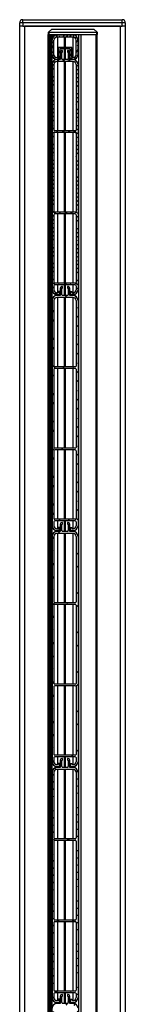
# Model space of a CAD drawing. Extents: x 10 to 782, y 10 to 398.
# Drawn here: x 266 to 269, y 217 to 242 of the extents above; entities that cross this region are included whole.
import ezdxf

# ---------------------------------------------------------------- set-up
doc = ezdxf.new("R2010")
doc.units = 0
doc.header["$LTSCALE"] = 12.7
doc.header["$MEASUREMENT"] = 0
for name, color, linetype in [('TANGENT_LINES', 7, 'CONTINUOUS'), ('VIEW_HATCHES', 7, 'CONTINUOUS'), ('VISIBLE', 7, 'CONTINUOUS')]:
    doc.layers.add(name, color=color, linetype=linetype)

msp = doc.modelspace()

# ---------------------------------------------------------------- hatches: boundary and pattern name
at = {"layer": 'VIEW_HATCHES'}
h = msp.add_hatch(dxfattribs=at)
h.set_pattern_fill('ISO02W100', color=256, scale=0.545856, angle=10, style=0, pattern_type=2)
h.set_pattern_definition([(55, (217.16044, 169.94664), (-0.05589238, 0.03913626), [0.16375678, -0.0409392])])
edge = h.paths.add_edge_path(flags=0)
edge.add_arc((267.581, 240.81), 0.12, 270, 360)
edge.add_line((267.701, 240.81), (267.701, 241.17))
edge.add_arc((267.581, 241.17), 0.12, 0, 90)
edge.add_line((267.581, 241.29), (267.181, 241.29))
edge.add_arc((267.181, 241.17), 0.12, 90, 180)
edge.add_line((267.061, 240.81), (267.061, 241.17))
edge.add_arc((267.181, 240.81), 0.12, 180, 270)
edge.add_line((267.215, 240.69), (267.181, 240.69))
edge.add_arc((267.215, 240.73), 0.04, 270, 360)
edge.add_line((267.255, 240.95), (267.255, 240.73))
edge.add_line((267.507, 240.95), (267.255, 240.95))
edge.add_line((267.507, 240.73), (267.507, 240.95))
edge.add_arc((267.547, 240.73), 0.04, 180, 270)
edge.add_line((267.581, 240.69), (267.547, 240.69))
edge = h.paths.add_edge_path(flags=0)
edge.add_line((267.581, 240.738), (267.547, 240.738))
edge.add_line((267.547, 240.738), (267.547, 240.99))
edge.add_line((267.547, 240.99), (267.215, 240.99))
edge.add_line((267.215, 240.99), (267.215, 240.738))
edge.add_line((267.215, 240.738), (267.181, 240.738))
edge.add_arc((267.181, 240.81), 0.072, 180, 270)
edge.add_line((267.109, 240.81), (267.109, 241.17))
edge.add_arc((267.181, 241.17), 0.072, 90, 180)
edge.add_line((267.581, 241.242), (267.181, 241.242))
edge.add_arc((267.581, 241.17), 0.072, 0, 90)
edge.add_line((267.653, 240.81), (267.653, 241.17))
edge.add_arc((267.581, 240.81), 0.072, 270, 360)
h = msp.add_hatch(dxfattribs=at)
h.set_pattern_fill('ISO02W100', color=256, scale=0.639974, angle=99.9998, style=0, pattern_type=2)
h.set_pattern_definition([(144.99976, (217.16044, 169.94664), (-0.0458845, -0.065529265), [0.19199208, -0.04799802])])
edge = h.paths.add_edge_path(flags=0)
edge.add_line((267.505, 234.99), (267.505, 234.95))
edge.add_arc((267.545, 234.95), 0.04, 180, 270)
edge.add_line((267.581, 234.91), (267.545, 234.91))
edge.add_arc((267.581, 235.03), 0.12, 270, 360)
edge.add_line((267.701, 240.57), (267.701, 235.03))
edge.add_arc((267.581, 240.57), 0.12, 0, 90)
edge.add_line((267.581, 240.69), (267.497, 240.69))
edge.add_line((267.497, 240.69), (267.497, 240.87))
edge.add_arc((267.457, 240.87), 0.04, 0, 90)
edge.add_line((267.457, 240.91), (267.441, 240.91))
edge.add_line((267.441, 240.91), (267.441, 240.87))
edge.add_line((267.441, 240.87), (267.461, 240.87))
edge.add_line((267.461, 240.87), (267.461, 240.71))
edge.add_arc((267.441, 240.71), 0.02, 270, 360)
edge.add_line((267.441, 240.69), (267.321, 240.69))
edge.add_arc((267.321, 240.71), 0.02, 180, 270)
edge.add_line((267.301, 240.71), (267.301, 240.87))
edge.add_line((267.301, 240.87), (267.321, 240.87))
edge.add_line((267.321, 240.87), (267.321, 240.91))
edge.add_line((267.321, 240.91), (267.305, 240.91))
edge.add_arc((267.305, 240.87), 0.04, 90, 180)
edge.add_line((267.265, 240.87), (267.265, 240.69))
edge.add_line((267.265, 240.69), (267.181, 240.69))
edge.add_arc((267.181, 240.57), 0.12, 90, 180)
edge.add_line((267.061, 240.57), (267.061, 235.03))
edge.add_arc((267.181, 235.03), 0.12, 180, 270)
edge.add_line((267.217, 234.91), (267.181, 234.91))
edge.add_arc((267.217, 234.95), 0.04, 270, 360)
edge.add_line((267.257, 234.99), (267.257, 234.95))
edge.add_line((267.257, 234.99), (267.217, 234.99))
edge.add_line((267.217, 234.99), (267.217, 234.958))
edge.add_line((267.217, 234.958), (267.181, 234.958))
edge.add_arc((267.181, 235.03), 0.072, 180, 270)
edge.add_line((267.109, 235.13), (267.109, 235.03))
edge.add_arc((267.129, 235.13), 0.02, 90, 180)
edge.add_line((267.633, 235.15), (267.129, 235.15))
edge.add_arc((267.633, 235.13), 0.02, 0, 90)
edge.add_line((267.653, 235.13), (267.653, 235.03))
edge.add_arc((267.581, 235.03), 0.072, 270, 360)
edge.add_line((267.581, 234.958), (267.545, 234.958))
edge.add_line((267.545, 234.99), (267.545, 234.958))
edge.add_line((267.505, 234.99), (267.545, 234.99))
edge = h.paths.add_edge_path(flags=0)
edge.add_line((267.653, 240.57), (267.653, 238.956))
edge.add_arc((267.633, 238.956), 0.02, 270, 360)
edge.add_line((267.633, 238.936), (267.129, 238.936))
edge.add_arc((267.129, 238.956), 0.02, 180, 270)
edge.add_line((267.109, 240.57), (267.109, 238.956))
edge.add_arc((267.181, 240.57), 0.072, 90, 180)
edge.add_line((267.581, 240.642), (267.181, 240.642))
edge.add_arc((267.581, 240.57), 0.072, 0, 90)
edge = h.paths.add_edge_path(flags=0)
edge.add_line((267.109, 238.876), (267.109, 236.956))
edge.add_arc((267.129, 238.876), 0.02, 90, 180)
edge.add_line((267.633, 238.896), (267.129, 238.896))
edge.add_arc((267.633, 238.876), 0.02, 0, 90)
edge.add_line((267.653, 238.876), (267.653, 236.956))
edge.add_arc((267.633, 236.956), 0.02, 270, 360)
edge.add_line((267.633, 236.936), (267.129, 236.936))
edge.add_arc((267.129, 236.956), 0.02, 180, 270)
edge = h.paths.add_edge_path(flags=0)
edge.add_line((267.109, 236.876), (267.109, 235.21))
edge.add_arc((267.129, 236.876), 0.02, 90, 180)
edge.add_line((267.633, 236.896), (267.129, 236.896))
edge.add_arc((267.633, 236.876), 0.02, 0, 90)
edge.add_line((267.653, 236.876), (267.653, 235.21))
edge.add_arc((267.633, 235.21), 0.02, 270, 360)
edge.add_line((267.633, 235.19), (267.129, 235.19))
edge.add_arc((267.129, 235.21), 0.02, 180, 270)
h = msp.add_hatch(dxfattribs=at)
h.set_pattern_fill('ISO02W100', color=256, scale=1.279947, angle=89.9998, style=0, pattern_type=2)
h.set_pattern_definition([(134.99975, (217.16044, 169.94664), (-0.1131329, -0.11313193), [0.3839842, -0.095996])])
edge = h.paths.add_edge_path(flags=0)
edge.add_line((267.505, 229.19), (267.505, 229.15))
edge.add_arc((267.545, 229.15), 0.04, 180, 270)
edge.add_line((267.581, 229.11), (267.545, 229.11))
edge.add_arc((267.581, 229.23), 0.12, 270, 360)
edge.add_line((267.701, 234.77), (267.701, 229.23))
edge.add_arc((267.581, 234.77), 0.12, 0, 90)
edge.add_line((267.581, 234.89), (267.497, 234.89))
edge.add_line((267.497, 234.89), (267.497, 235.07))
edge.add_arc((267.457, 235.07), 0.04, 0, 90)
edge.add_line((267.457, 235.11), (267.441, 235.11))
edge.add_line((267.441, 235.11), (267.441, 235.07))
edge.add_line((267.441, 235.07), (267.461, 235.07))
edge.add_line((267.461, 235.07), (267.461, 234.91))
edge.add_arc((267.441, 234.91), 0.02, 270, 360)
edge.add_line((267.441, 234.89), (267.321, 234.89))
edge.add_arc((267.321, 234.91), 0.02, 180, 270)
edge.add_line((267.301, 234.91), (267.301, 235.07))
edge.add_line((267.301, 235.07), (267.321, 235.07))
edge.add_line((267.321, 235.07), (267.321, 235.11))
edge.add_line((267.321, 235.11), (267.305, 235.11))
edge.add_arc((267.305, 235.07), 0.04, 90, 180)
edge.add_line((267.265, 235.07), (267.265, 234.89))
edge.add_line((267.265, 234.89), (267.181, 234.89))
edge.add_arc((267.181, 234.77), 0.12, 90, 180)
edge.add_line((267.061, 234.77), (267.061, 229.23))
edge.add_arc((267.181, 229.23), 0.12, 180, 270)
edge.add_line((267.217, 229.11), (267.181, 229.11))
edge.add_arc((267.217, 229.15), 0.04, 270, 360)
edge.add_line((267.257, 229.19), (267.257, 229.15))
edge.add_line((267.257, 229.19), (267.217, 229.19))
edge.add_line((267.217, 229.19), (267.217, 229.158))
edge.add_line((267.217, 229.158), (267.181, 229.158))
edge.add_arc((267.181, 229.23), 0.072, 180, 270)
edge.add_line((267.109, 229.33), (267.109, 229.23))
edge.add_arc((267.129, 229.33), 0.02, 90, 180)
edge.add_line((267.633, 229.35), (267.129, 229.35))
edge.add_arc((267.633, 229.33), 0.02, 0, 90)
edge.add_line((267.653, 229.33), (267.653, 229.23))
edge.add_arc((267.581, 229.23), 0.072, 270, 360)
edge.add_line((267.581, 229.158), (267.545, 229.158))
edge.add_line((267.545, 229.19), (267.545, 229.158))
edge.add_line((267.505, 229.19), (267.545, 229.19))
edge = h.paths.add_edge_path(flags=0)
edge.add_line((267.653, 234.77), (267.653, 233.156))
edge.add_arc((267.633, 233.156), 0.02, 270, 360)
edge.add_line((267.633, 233.136), (267.129, 233.136))
edge.add_arc((267.129, 233.156), 0.02, 180, 270)
edge.add_line((267.109, 234.77), (267.109, 233.156))
edge.add_arc((267.181, 234.77), 0.072, 90, 180)
edge.add_line((267.581, 234.842), (267.181, 234.842))
edge.add_arc((267.581, 234.77), 0.072, 0, 90)
edge = h.paths.add_edge_path(flags=0)
edge.add_line((267.109, 233.076), (267.109, 231.156))
edge.add_arc((267.129, 233.076), 0.02, 90, 180)
edge.add_line((267.633, 233.096), (267.129, 233.096))
edge.add_arc((267.633, 233.076), 0.02, 0, 90)
edge.add_line((267.653, 233.076), (267.653, 231.156))
edge.add_arc((267.633, 231.156), 0.02, 270, 360)
edge.add_line((267.633, 231.136), (267.129, 231.136))
edge.add_arc((267.129, 231.156), 0.02, 180, 270)
edge = h.paths.add_edge_path(flags=0)
edge.add_line((267.109, 231.076), (267.109, 229.41))
edge.add_arc((267.129, 231.076), 0.02, 90, 180)
edge.add_line((267.633, 231.096), (267.129, 231.096))
edge.add_arc((267.633, 231.076), 0.02, 0, 90)
edge.add_line((267.653, 231.076), (267.653, 229.41))
edge.add_arc((267.633, 229.41), 0.02, 270, 360)
edge.add_line((267.633, 229.39), (267.129, 229.39))
edge.add_arc((267.129, 229.41), 0.02, 180, 270)
h = msp.add_hatch(dxfattribs=at)
h.set_pattern_fill('ISO02W100', color=256, scale=1.828496, style=0, pattern_type=2)
h.set_pattern_definition([(45, (217.16044, 169.94664), (-0.16161774, 0.16161774), [0.5485488, -0.1371372])])
edge = h.paths.add_edge_path(flags=0)
edge.add_line((267.505, 223.39), (267.505, 223.35))
edge.add_arc((267.545, 223.35), 0.04, 180, 270)
edge.add_line((267.581, 223.31), (267.545, 223.31))
edge.add_arc((267.581, 223.43), 0.12, 270, 360)
edge.add_line((267.701, 228.97), (267.701, 223.43))
edge.add_arc((267.581, 228.97), 0.12, 0, 90)
edge.add_line((267.581, 229.09), (267.497, 229.09))
edge.add_line((267.497, 229.09), (267.497, 229.27))
edge.add_arc((267.457, 229.27), 0.04, 0, 90)
edge.add_line((267.457, 229.31), (267.441, 229.31))
edge.add_line((267.441, 229.31), (267.441, 229.27))
edge.add_line((267.441, 229.27), (267.461, 229.27))
edge.add_line((267.461, 229.27), (267.461, 229.11))
edge.add_arc((267.441, 229.11), 0.02, 270, 360)
edge.add_line((267.441, 229.09), (267.321, 229.09))
edge.add_arc((267.321, 229.11), 0.02, 180, 270)
edge.add_line((267.301, 229.11), (267.301, 229.27))
edge.add_line((267.301, 229.27), (267.321, 229.27))
edge.add_line((267.321, 229.27), (267.321, 229.31))
edge.add_line((267.321, 229.31), (267.305, 229.31))
edge.add_arc((267.305, 229.27), 0.04, 90, 180)
edge.add_line((267.265, 229.27), (267.265, 229.09))
edge.add_line((267.265, 229.09), (267.181, 229.09))
edge.add_arc((267.181, 228.97), 0.12, 90, 180)
edge.add_line((267.061, 228.97), (267.061, 223.43))
edge.add_arc((267.181, 223.43), 0.12, 180, 270)
edge.add_line((267.217, 223.31), (267.181, 223.31))
edge.add_arc((267.217, 223.35), 0.04, 270, 360)
edge.add_line((267.257, 223.39), (267.257, 223.35))
edge.add_line((267.257, 223.39), (267.217, 223.39))
edge.add_line((267.217, 223.39), (267.217, 223.358))
edge.add_line((267.217, 223.358), (267.181, 223.358))
edge.add_arc((267.181, 223.43), 0.072, 180, 270)
edge.add_line((267.109, 223.53), (267.109, 223.43))
edge.add_arc((267.129, 223.53), 0.02, 90, 180)
edge.add_line((267.633, 223.55), (267.129, 223.55))
edge.add_arc((267.633, 223.53), 0.02, 0, 90)
edge.add_line((267.653, 223.53), (267.653, 223.43))
edge.add_arc((267.581, 223.43), 0.072, 270, 360)
edge.add_line((267.581, 223.358), (267.545, 223.358))
edge.add_line((267.545, 223.39), (267.545, 223.358))
edge.add_line((267.505, 223.39), (267.545, 223.39))
edge = h.paths.add_edge_path(flags=0)
edge.add_line((267.653, 228.97), (267.653, 227.356))
edge.add_arc((267.633, 227.356), 0.02, 270, 360)
edge.add_line((267.633, 227.336), (267.129, 227.336))
edge.add_arc((267.129, 227.356), 0.02, 180, 270)
edge.add_line((267.109, 228.97), (267.109, 227.356))
edge.add_arc((267.181, 228.97), 0.072, 90, 180)
edge.add_line((267.581, 229.042), (267.181, 229.042))
edge.add_arc((267.581, 228.97), 0.072, 0, 90)
edge = h.paths.add_edge_path(flags=0)
edge.add_line((267.109, 227.276), (267.109, 225.356))
edge.add_arc((267.129, 227.276), 0.02, 90, 180)
edge.add_line((267.633, 227.296), (267.129, 227.296))
edge.add_arc((267.633, 227.276), 0.02, 0, 90)
edge.add_line((267.653, 227.276), (267.653, 225.356))
edge.add_arc((267.633, 225.356), 0.02, 270, 360)
edge.add_line((267.633, 225.336), (267.129, 225.336))
edge.add_arc((267.129, 225.356), 0.02, 180, 270)
edge = h.paths.add_edge_path(flags=0)
edge.add_line((267.109, 225.276), (267.109, 223.61))
edge.add_arc((267.129, 225.276), 0.02, 90, 180)
edge.add_line((267.633, 225.296), (267.129, 225.296))
edge.add_arc((267.633, 225.276), 0.02, 0, 90)
edge.add_line((267.653, 225.276), (267.653, 223.61))
edge.add_arc((267.633, 223.61), 0.02, 270, 360)
edge.add_line((267.633, 223.59), (267.129, 223.59))
edge.add_arc((267.129, 223.61), 0.02, 180, 270)
h = msp.add_hatch(dxfattribs=at)
h.set_pattern_fill('ISO02W100', color=256, scale=1.279947, angle=109.9998, style=0, pattern_type=2)
h.set_pattern_definition([(154.99976, (217.16044, 169.94664), (-0.06761674, -0.14500298), [0.3839842, -0.095996])])
edge = h.paths.add_edge_path(flags=0)
edge.add_line((267.505, 217.59), (267.505, 217.55))
edge.add_arc((267.545, 217.55), 0.04, 180, 270)
edge.add_line((267.581, 217.51), (267.545, 217.51))
edge.add_arc((267.581, 217.63), 0.12, 270, 360)
edge.add_line((267.701, 223.17), (267.701, 217.63))
edge.add_arc((267.581, 223.17), 0.12, 0, 90)
edge.add_line((267.581, 223.29), (267.497, 223.29))
edge.add_line((267.497, 223.29), (267.497, 223.47))
edge.add_arc((267.457, 223.47), 0.04, 0, 90)
edge.add_line((267.457, 223.51), (267.441, 223.51))
edge.add_line((267.441, 223.51), (267.441, 223.47))
edge.add_line((267.441, 223.47), (267.461, 223.47))
edge.add_line((267.461, 223.47), (267.461, 223.31))
edge.add_arc((267.441, 223.31), 0.02, 270, 360)
edge.add_line((267.441, 223.29), (267.321, 223.29))
edge.add_arc((267.321, 223.31), 0.02, 180, 270)
edge.add_line((267.301, 223.31), (267.301, 223.47))
edge.add_line((267.301, 223.47), (267.321, 223.47))
edge.add_line((267.321, 223.47), (267.321, 223.51))
edge.add_line((267.321, 223.51), (267.305, 223.51))
edge.add_arc((267.305, 223.47), 0.04, 90, 180)
edge.add_line((267.265, 223.47), (267.265, 223.29))
edge.add_line((267.265, 223.29), (267.181, 223.29))
edge.add_arc((267.181, 223.17), 0.12, 90, 180)
edge.add_line((267.061, 223.17), (267.061, 217.63))
edge.add_arc((267.181, 217.63), 0.12, 180, 270)
edge.add_line((267.217, 217.51), (267.181, 217.51))
edge.add_arc((267.217, 217.55), 0.04, 270, 360)
edge.add_line((267.257, 217.59), (267.257, 217.55))
edge.add_line((267.257, 217.59), (267.217, 217.59))
edge.add_line((267.217, 217.59), (267.217, 217.558))
edge.add_line((267.217, 217.558), (267.181, 217.558))
edge.add_arc((267.181, 217.63), 0.072, 180, 270)
edge.add_line((267.109, 217.73), (267.109, 217.63))
edge.add_arc((267.129, 217.73), 0.02, 90, 180)
edge.add_line((267.633, 217.75), (267.129, 217.75))
edge.add_arc((267.633, 217.73), 0.02, 0, 90)
edge.add_line((267.653, 217.73), (267.653, 217.63))
edge.add_arc((267.581, 217.63), 0.072, 270, 360)
edge.add_line((267.581, 217.558), (267.545, 217.558))
edge.add_line((267.545, 217.59), (267.545, 217.558))
edge.add_line((267.505, 217.59), (267.545, 217.59))
edge = h.paths.add_edge_path(flags=0)
edge.add_line((267.653, 223.17), (267.653, 221.556))
edge.add_arc((267.633, 221.556), 0.02, 270, 360)
edge.add_line((267.633, 221.536), (267.129, 221.536))
edge.add_arc((267.129, 221.556), 0.02, 180, 270)
edge.add_line((267.109, 223.17), (267.109, 221.556))
edge.add_arc((267.181, 223.17), 0.072, 90, 180)
edge.add_line((267.581, 223.242), (267.181, 223.242))
edge.add_arc((267.581, 223.17), 0.072, 0, 90)
edge = h.paths.add_edge_path(flags=0)
edge.add_line((267.109, 221.476), (267.109, 219.556))
edge.add_arc((267.129, 221.476), 0.02, 90, 180)
edge.add_line((267.633, 221.496), (267.129, 221.496))
edge.add_arc((267.633, 221.476), 0.02, 0, 90)
edge.add_line((267.653, 221.476), (267.653, 219.556))
edge.add_arc((267.633, 219.556), 0.02, 270, 360)
edge.add_line((267.633, 219.536), (267.129, 219.536))
edge.add_arc((267.129, 219.556), 0.02, 180, 270)
edge = h.paths.add_edge_path(flags=0)
edge.add_line((267.109, 219.476), (267.109, 217.81))
edge.add_arc((267.129, 219.476), 0.02, 90, 180)
edge.add_line((267.633, 219.496), (267.129, 219.496))
edge.add_arc((267.633, 219.476), 0.02, 0, 90)
edge.add_line((267.653, 219.476), (267.653, 217.81))
edge.add_arc((267.633, 217.81), 0.02, 270, 360)
edge.add_line((267.633, 217.79), (267.129, 217.79))
edge.add_arc((267.129, 217.81), 0.02, 180, 270)
h = msp.add_hatch(dxfattribs=at)
h.set_pattern_fill('ISO02W100', color=256, scale=1.279947, angle=10, style=0, pattern_type=2)
h.set_pattern_definition([(55, (217.16044, 169.94664), (-0.13105893, 0.09176843), [0.3839842, -0.095996])])
edge = h.paths.add_edge_path(flags=0)
edge.add_line((267.505, 211.79), (267.505, 211.75))
edge.add_arc((267.545, 211.75), 0.04, 180, 270)
edge.add_line((267.581, 211.71), (267.545, 211.71))
edge.add_arc((267.581, 211.83), 0.12, 270, 360)
edge.add_line((267.701, 217.37), (267.701, 211.83))
edge.add_arc((267.581, 217.37), 0.12, 0, 90)
edge.add_line((267.581, 217.49), (267.497, 217.49))
edge.add_line((267.497, 217.49), (267.497, 217.67))
edge.add_arc((267.457, 217.67), 0.04, 0, 90)
edge.add_line((267.457, 217.71), (267.441, 217.71))
edge.add_line((267.441, 217.71), (267.441, 217.67))
edge.add_line((267.441, 217.67), (267.461, 217.67))
edge.add_line((267.461, 217.67), (267.461, 217.51))
edge.add_arc((267.441, 217.51), 0.02, 270, 360)
edge.add_line((267.441, 217.49), (267.321, 217.49))
edge.add_arc((267.321, 217.51), 0.02, 180, 270)
edge.add_line((267.301, 217.51), (267.301, 217.67))
edge.add_line((267.301, 217.67), (267.321, 217.67))
edge.add_line((267.321, 217.67), (267.321, 217.71))
edge.add_line((267.321, 217.71), (267.305, 217.71))
edge.add_arc((267.305, 217.67), 0.04, 90, 180)
edge.add_line((267.265, 217.67), (267.265, 217.49))
edge.add_line((267.265, 217.49), (267.181, 217.49))
edge.add_arc((267.181, 217.37), 0.12, 90, 180)
edge.add_line((267.061, 217.37), (267.061, 211.83))
edge.add_arc((267.181, 211.83), 0.12, 180, 270)
edge.add_line((267.217, 211.71), (267.181, 211.71))
edge.add_arc((267.217, 211.75), 0.04, 270, 360)
edge.add_line((267.257, 211.79), (267.257, 211.75))
edge.add_line((267.257, 211.79), (267.217, 211.79))
edge.add_line((267.217, 211.79), (267.217, 211.758))
edge.add_line((267.217, 211.758), (267.181, 211.758))
edge.add_arc((267.181, 211.83), 0.072, 180, 270)
edge.add_line((267.109, 211.93), (267.109, 211.83))
edge.add_arc((267.129, 211.93), 0.02, 90, 180)
edge.add_line((267.633, 211.95), (267.129, 211.95))
edge.add_arc((267.633, 211.93), 0.02, 0, 90)
edge.add_line((267.653, 211.93), (267.653, 211.83))
edge.add_arc((267.581, 211.83), 0.072, 270, 360)
edge.add_line((267.581, 211.758), (267.545, 211.758))
edge.add_line((267.545, 211.79), (267.545, 211.758))
edge.add_line((267.505, 211.79), (267.545, 211.79))
edge = h.paths.add_edge_path(flags=0)
edge.add_line((267.653, 217.37), (267.653, 215.756))
edge.add_arc((267.633, 215.756), 0.02, 270, 360)
edge.add_line((267.633, 215.736), (267.129, 215.736))
edge.add_arc((267.129, 215.756), 0.02, 180, 270)
edge.add_line((267.109, 217.37), (267.109, 215.756))
edge.add_arc((267.181, 217.37), 0.072, 90, 180)
edge.add_line((267.581, 217.442), (267.181, 217.442))
edge.add_arc((267.581, 217.37), 0.072, 0, 90)
edge = h.paths.add_edge_path(flags=0)
edge.add_line((267.109, 215.676), (267.109, 213.756))
edge.add_arc((267.129, 215.676), 0.02, 90, 180)
edge.add_line((267.633, 215.696), (267.129, 215.696))
edge.add_arc((267.633, 215.676), 0.02, 0, 90)
edge.add_line((267.653, 215.676), (267.653, 213.756))
edge.add_arc((267.633, 213.756), 0.02, 270, 360)
edge.add_line((267.633, 213.736), (267.129, 213.736))
edge.add_arc((267.129, 213.756), 0.02, 180, 270)
edge = h.paths.add_edge_path(flags=0)
edge.add_line((267.109, 213.676), (267.109, 212.01))
edge.add_arc((267.129, 213.676), 0.02, 90, 180)
edge.add_line((267.633, 213.696), (267.129, 213.696))
edge.add_arc((267.633, 213.676), 0.02, 0, 90)
edge.add_line((267.653, 213.676), (267.653, 212.01))
edge.add_arc((267.633, 212.01), 0.02, 270, 360)
edge.add_line((267.633, 211.99), (267.129, 211.99))
edge.add_arc((267.129, 212.01), 0.02, 180, 270)

# ---------------------------------------------------------------- linework, layer by layer
at = {"layer": 'TANGENT_LINES'}
for p, q in [((266.265, 241.59), (266.265, 241.59)), ((266.345, 241.59), (266.265, 241.59)), ((266.345, 241.59), (266.345, 241.67)), ((266.345, 241.59), (266.345, 241.51)), ((268.785, 241.59), (266.345, 241.59)), ((268.785, 241.59), (268.785, 241.67)), ((268.785, 241.51), (268.785, 241.59)), ((268.865, 241.59), (268.785, 241.59)), ((266.385, 241.51), (266.385, 170.83)), ((266.985, 241.358), (266.985, 241.31)), ((268.161, 241.31), (268.161, 241.358)), ((268.745, 170.83), (268.745, 241.51)), ((266.985, 241.31), (266.985, 194.31)), ((267.034, 194.31), (267.034, 241.31)), ((267.065, 241.31), (267.065, 241.201)), ((267.088, 241.246), (267.088, 241.31)), ((267.097, 241.31), (267.097, 241.255)), ((268.145, 194.31), (268.145, 241.31))]:
    msp.add_line(p, q, dxfattribs=at)
at = {"layer": 'VISIBLE'}
for p, q in [((266.265, 241.51), (266.265, 241.59)), ((266.265, 241.51), (266.265, 241.59)), ((266.345, 241.67), (266.345, 241.67)), ((266.345, 241.67), (268.785, 241.67)), ((268.865, 241.59), (268.865, 241.51)), ((266.265, 241.51), (266.265, 241.51)), ((266.345, 241.51), (266.265, 241.51)), ((266.265, 191.63), (266.265, 241.51)), ((266.265, 170.83), (266.265, 241.51)), ((266.345, 241.51), (268.785, 241.51)), ((268.745, 241.51), (266.385, 241.51)), ((266.973, 241.358), (266.977, 241.362)), ((266.973, 241.31), (266.973, 241.358)), ((267.053, 241.438), (266.977, 241.362)), ((268.161, 241.358), (266.985, 241.358)), ((267.053, 241.438), (268.093, 241.438)), ((268.093, 241.438), (268.17, 241.362)), ((268.17, 241.362), (268.173, 241.358)), ((268.173, 241.358), (268.173, 241.31)), ((268.865, 241.51), (268.785, 241.51)), ((268.865, 241.51), (268.865, 170.83)), ((266.965, 194.31), (266.965, 241.31)), ((266.965, 241.31), (266.985, 241.31)), ((266.992, 241.31), (266.985, 241.31)), ((266.992, 241.31), (266.992, 194.31)), ((266.992, 241.31), (267.772, 241.31)), ((267.054, 241.31), (267.054, 194.31)), ((267.061, 240.81), (267.061, 241.17)), ((267.109, 240.81), (267.109, 241.17)), ((267.581, 241.29), (267.181, 241.29)), ((267.581, 241.242), (267.181, 241.242)), ((267.193, 241.31), (267.193, 241.29)), ((267.193, 241.242), (267.193, 240.738)), ((267.37, 241.29), (267.37, 241.31)), ((267.37, 240.99), (267.37, 241.242)), ((267.382, 241.29), (267.382, 241.31)), ((267.382, 240.99), (267.382, 241.242)), ((267.394, 241.29), (267.394, 241.31)), ((267.394, 240.99), (267.394, 241.242)), ((267.539, 241.306), (267.539, 241.31)), ((267.539, 241.306), (267.551, 241.306)), ((267.551, 241.306), (267.551, 241.31)), ((267.551, 241.306), (267.571, 241.306)), ((267.57, 241.306), (267.57, 241.29)), ((267.57, 241.242), (267.57, 240.738)), ((267.571, 241.306), (267.571, 241.31)), ((267.571, 241.306), (267.595, 241.306)), ((267.595, 241.306), (267.595, 241.31)), ((267.595, 241.306), (267.605, 241.306)), ((267.605, 241.306), (267.605, 241.31)), ((267.653, 240.81), (267.653, 241.17)), ((267.701, 240.81), (267.701, 241.17)), ((267.71, 241.31), (267.71, 194.31)), ((267.772, 241.31), (268.145, 241.31)), ((267.772, 241.31), (267.772, 194.31)), ((268.145, 241.31), (268.158, 241.31)), ((268.158, 241.31), (268.161, 241.31)), ((268.173, 241.31), (268.161, 241.31)), ((268.165, 241.31), (268.165, 194.31)), ((267.061, 240.91), (267.054, 240.91)), ((267.547, 240.99), (267.215, 240.99)), ((267.215, 240.99), (267.215, 240.738)), ((267.507, 240.95), (267.255, 240.95)), ((267.255, 240.95), (267.255, 240.73)), ((267.265, 240.87), (267.265, 240.69)), ((267.301, 240.71), (267.301, 240.87)), ((267.301, 240.87), (267.321, 240.87)), ((267.321, 240.91), (267.305, 240.91)), ((267.321, 240.87), (267.321, 240.91)), ((267.37, 240.69), (267.37, 240.95)), ((267.382, 240.69), (267.382, 240.95)), ((267.394, 240.69), (267.394, 240.95)), ((267.457, 240.91), (267.441, 240.91)), ((267.441, 240.91), (267.441, 240.87)), ((267.441, 240.87), (267.461, 240.87)), ((267.461, 240.87), (267.461, 240.71)), ((267.497, 240.69), (267.497, 240.87)), ((267.507, 240.73), (267.507, 240.95)), ((267.547, 240.738), (267.547, 240.99)), ((267.215, 240.738), (267.181, 240.738)), ((267.215, 240.69), (267.181, 240.69)), ((267.265, 240.69), (267.181, 240.69)), ((267.581, 240.642), (267.181, 240.642)), ((267.193, 240.642), (267.193, 238.936)), ((267.441, 240.69), (267.321, 240.69)), ((267.37, 238.936), (267.37, 240.642)), ((267.382, 238.936), (267.382, 240.642)), ((267.394, 238.936), (267.394, 240.642)), ((267.581, 240.69), (267.497, 240.69)), ((267.581, 240.738), (267.547, 240.738)), ((267.581, 240.69), (267.547, 240.69)), ((267.57, 240.642), (267.57, 238.936)), ((267.061, 240.57), (267.061, 235.03)), ((267.109, 240.57), (267.109, 238.956)), ((267.653, 240.57), (267.653, 238.956)), ((267.701, 240.57), (267.701, 235.03)), ((267.633, 238.936), (267.129, 238.936)), ((267.633, 238.896), (267.129, 238.896)), ((267.193, 238.896), (267.193, 236.936)), ((267.37, 236.936), (267.37, 238.896)), ((267.382, 236.936), (267.382, 238.896)), ((267.394, 236.936), (267.394, 238.896)), ((267.57, 238.896), (267.57, 236.936)), ((267.109, 238.876), (267.109, 236.956)), ((267.653, 238.876), (267.653, 236.956)), ((267.109, 236.876), (267.109, 235.21)), ((267.633, 236.936), (267.129, 236.936)), ((267.633, 236.896), (267.129, 236.896)), ((267.193, 236.896), (267.193, 235.19)), ((267.37, 235.19), (267.37, 236.896)), ((267.382, 235.19), (267.382, 236.896)), ((267.394, 235.19), (267.394, 236.896)), ((267.57, 236.896), (267.57, 235.19)), ((267.653, 236.876), (267.653, 235.21)), ((267.109, 235.13), (267.109, 235.03)), ((267.633, 235.19), (267.129, 235.19)), ((267.633, 235.15), (267.129, 235.15)), ((267.193, 235.15), (267.193, 234.958)), ((267.265, 235.07), (267.265, 234.89)), ((267.301, 234.91), (267.301, 235.07)), ((267.301, 235.07), (267.321, 235.07)), ((267.321, 235.11), (267.305, 235.11)), ((267.321, 235.07), (267.321, 235.11)), ((267.37, 234.89), (267.37, 235.15)), ((267.382, 234.89), (267.382, 235.15)), ((267.394, 234.89), (267.394, 235.15)), ((267.457, 235.11), (267.441, 235.11)), ((267.441, 235.11), (267.441, 235.07)), ((267.441, 235.07), (267.461, 235.07)), ((267.461, 235.07), (267.461, 234.91)), ((267.497, 234.89), (267.497, 235.07)), ((267.57, 235.15), (267.57, 234.958)), ((267.653, 235.13), (267.653, 235.03)), ((267.217, 234.958), (267.181, 234.958)), ((267.217, 234.91), (267.181, 234.91)), ((267.265, 234.89), (267.181, 234.89)), ((267.581, 234.842), (267.181, 234.842)), ((267.193, 234.91), (267.193, 234.89)), ((267.193, 234.842), (267.193, 233.136)), ((267.257, 234.99), (267.217, 234.99)), ((267.217, 234.99), (267.217, 234.958)), ((267.257, 234.99), (267.257, 234.95)), ((267.441, 234.89), (267.321, 234.89)), ((267.37, 233.136), (267.37, 234.842)), ((267.382, 233.136), (267.382, 234.842)), ((267.394, 233.136), (267.394, 234.842)), ((267.581, 234.89), (267.497, 234.89)), ((267.505, 234.99), (267.505, 234.95)), ((267.505, 234.99), (267.545, 234.99)), ((267.545, 234.99), (267.545, 234.958)), ((267.581, 234.958), (267.545, 234.958)), ((267.581, 234.91), (267.545, 234.91)), ((267.57, 234.91), (267.57, 234.89)), ((267.57, 234.842), (267.57, 233.136)), ((267.061, 234.77), (267.061, 229.23)), ((267.109, 234.77), (267.109, 233.156)), ((267.653, 234.77), (267.653, 233.156)), ((267.701, 234.77), (267.701, 229.23)), ((267.633, 233.136), (267.129, 233.136)), ((267.633, 233.096), (267.129, 233.096)), ((267.193, 233.096), (267.193, 231.136)), ((267.37, 231.136), (267.37, 233.096)), ((267.382, 231.136), (267.382, 233.096)), ((267.394, 231.136), (267.394, 233.096)), ((267.57, 233.096), (267.57, 231.136)), ((267.109, 233.076), (267.109, 231.156)), ((267.653, 233.076), (267.653, 231.156)), ((267.109, 231.076), (267.109, 229.41)), ((267.633, 231.136), (267.129, 231.136)), ((267.633, 231.096), (267.129, 231.096)), ((267.193, 231.096), (267.193, 229.39)), ((267.37, 229.39), (267.37, 231.096)), ((267.382, 229.39), (267.382, 231.096)), ((267.394, 229.39), (267.394, 231.096)), ((267.57, 231.096), (267.57, 229.39)), ((267.653, 231.076), (267.653, 229.41)), ((267.109, 229.33), (267.109, 229.23)), ((267.633, 229.39), (267.129, 229.39)), ((267.633, 229.35), (267.129, 229.35)), ((267.193, 229.35), (267.193, 229.158)), ((267.265, 229.27), (267.265, 229.09)), ((267.301, 229.11), (267.301, 229.27)), ((267.301, 229.27), (267.321, 229.27)), ((267.321, 229.31), (267.305, 229.31)), ((267.321, 229.27), (267.321, 229.31)), ((267.37, 229.09), (267.37, 229.35)), ((267.382, 229.09), (267.382, 229.35)), ((267.394, 229.09), (267.394, 229.35)), ((267.457, 229.31), (267.441, 229.31)), ((267.441, 229.31), (267.441, 229.27)), ((267.441, 229.27), (267.461, 229.27)), ((267.461, 229.27), (267.461, 229.11)), ((267.497, 229.09), (267.497, 229.27)), ((267.57, 229.35), (267.57, 229.158)), ((267.653, 229.33), (267.653, 229.23)), ((267.217, 229.158), (267.181, 229.158)), ((267.217, 229.11), (267.181, 229.11)), ((267.265, 229.09), (267.181, 229.09)), ((267.581, 229.042), (267.181, 229.042)), ((267.193, 229.11), (267.193, 229.09)), ((267.193, 229.042), (267.193, 227.336)), ((267.257, 229.19), (267.217, 229.19)), ((267.217, 229.19), (267.217, 229.158)), ((267.257, 229.19), (267.257, 229.15)), ((267.441, 229.09), (267.321, 229.09)), ((267.37, 227.336), (267.37, 229.042)), ((267.382, 227.336), (267.382, 229.042)), ((267.394, 227.336), (267.394, 229.042)), ((267.581, 229.09), (267.497, 229.09)), ((267.505, 229.19), (267.505, 229.15)), ((267.505, 229.19), (267.545, 229.19)), ((267.545, 229.19), (267.545, 229.158)), ((267.581, 229.158), (267.545, 229.158)), ((267.581, 229.11), (267.545, 229.11)), ((267.57, 229.11), (267.57, 229.09)), ((267.57, 229.042), (267.57, 227.336)), ((267.061, 228.97), (267.061, 223.43)), ((267.109, 228.97), (267.109, 227.356)), ((267.653, 228.97), (267.653, 227.356)), ((267.701, 228.97), (267.701, 223.43)), ((267.633, 227.336), (267.129, 227.336)), ((267.633, 227.296), (267.129, 227.296)), ((267.193, 227.296), (267.193, 225.336)), ((267.37, 225.336), (267.37, 227.296)), ((267.382, 225.336), (267.382, 227.296)), ((267.394, 225.336), (267.394, 227.296)), ((267.57, 227.296), (267.57, 225.336)), ((267.109, 227.276), (267.109, 225.356)), ((267.653, 227.276), (267.653, 225.356)), ((267.109, 225.276), (267.109, 223.61)), ((267.633, 225.336), (267.129, 225.336)), ((267.633, 225.296), (267.129, 225.296)), ((267.193, 225.296), (267.193, 223.59)), ((267.37, 223.59), (267.37, 225.296)), ((267.382, 223.59), (267.382, 225.296)), ((267.394, 223.59), (267.394, 225.296)), ((267.57, 225.296), (267.57, 223.59)), ((267.653, 225.276), (267.653, 223.61)), ((267.109, 223.53), (267.109, 223.43)), ((267.633, 223.59), (267.129, 223.59)), ((267.633, 223.55), (267.129, 223.55)), ((267.193, 223.55), (267.193, 223.358)), ((267.265, 223.47), (267.265, 223.29)), ((267.301, 223.31), (267.301, 223.47)), ((267.301, 223.47), (267.321, 223.47)), ((267.321, 223.51), (267.305, 223.51)), ((267.321, 223.47), (267.321, 223.51)), ((267.37, 223.29), (267.37, 223.55)), ((267.382, 223.29), (267.382, 223.55)), ((267.394, 223.29), (267.394, 223.55)), ((267.457, 223.51), (267.441, 223.51)), ((267.441, 223.51), (267.441, 223.47)), ((267.441, 223.47), (267.461, 223.47)), ((267.461, 223.47), (267.461, 223.31)), ((267.497, 223.29), (267.497, 223.47)), ((267.57, 223.55), (267.57, 223.358)), ((267.653, 223.53), (267.653, 223.43)), ((267.061, 223.17), (267.061, 217.63)), ((267.109, 223.17), (267.109, 221.556)), ((267.217, 223.358), (267.181, 223.358)), ((267.217, 223.31), (267.181, 223.31)), ((267.265, 223.29), (267.181, 223.29)), ((267.581, 223.242), (267.181, 223.242)), ((267.193, 223.31), (267.193, 223.29)), ((267.193, 223.242), (267.193, 221.536)), ((267.257, 223.39), (267.217, 223.39)), ((267.217, 223.39), (267.217, 223.358)), ((267.257, 223.39), (267.257, 223.35)), ((267.441, 223.29), (267.321, 223.29)), ((267.37, 221.536), (267.37, 223.242)), ((267.382, 221.536), (267.382, 223.242)), ((267.394, 221.536), (267.394, 223.242)), ((267.581, 223.29), (267.497, 223.29)), ((267.505, 223.39), (267.505, 223.35)), ((267.505, 223.39), (267.545, 223.39)), ((267.545, 223.39), (267.545, 223.358)), ((267.581, 223.358), (267.545, 223.358)), ((267.581, 223.31), (267.545, 223.31)), ((267.57, 223.31), (267.57, 223.29)), ((267.57, 223.242), (267.57, 221.536)), ((267.653, 223.17), (267.653, 221.556)), ((267.701, 223.17), (267.701, 217.63)), ((267.109, 221.476), (267.109, 219.556)), ((267.633, 221.536), (267.129, 221.536)), ((267.633, 221.496), (267.129, 221.496)), ((267.193, 221.496), (267.193, 219.536)), ((267.37, 219.536), (267.37, 221.496)), ((267.382, 219.536), (267.382, 221.496)), ((267.394, 219.536), (267.394, 221.496)), ((267.57, 221.496), (267.57, 219.536)), ((267.653, 221.476), (267.653, 219.556)), ((267.633, 219.536), (267.129, 219.536)), ((267.109, 219.476), (267.109, 217.81)), ((267.633, 219.496), (267.129, 219.496)), ((267.193, 219.496), (267.193, 217.79)), ((267.37, 217.79), (267.37, 219.496)), ((267.382, 217.79), (267.382, 219.496)), ((267.394, 217.79), (267.394, 219.496)), ((267.57, 219.496), (267.57, 217.79)), ((267.653, 219.476), (267.653, 217.81)), ((267.109, 217.73), (267.109, 217.63)), ((267.633, 217.79), (267.129, 217.79)), ((267.633, 217.75), (267.129, 217.75)), ((267.193, 217.75), (267.193, 217.558)), ((267.265, 217.67), (267.265, 217.49)), ((267.301, 217.51), (267.301, 217.67)), ((267.301, 217.67), (267.321, 217.67)), ((267.321, 217.71), (267.305, 217.71)), ((267.321, 217.67), (267.321, 217.71)), ((267.37, 217.49), (267.37, 217.75)), ((267.382, 217.49), (267.382, 217.75)), ((267.394, 217.49), (267.394, 217.75)), ((267.457, 217.71), (267.441, 217.71)), ((267.441, 217.71), (267.441, 217.67)), ((267.441, 217.67), (267.461, 217.67)), ((267.461, 217.67), (267.461, 217.51)), ((267.497, 217.49), (267.497, 217.67)), ((267.57, 217.75), (267.57, 217.558)), ((267.653, 217.73), (267.653, 217.63)), ((267.217, 217.558), (267.181, 217.558)), ((267.217, 217.51), (267.181, 217.51)), ((267.265, 217.49), (267.181, 217.49)), ((267.193, 217.51), (267.193, 217.49)), ((267.257, 217.59), (267.217, 217.59)), ((267.217, 217.59), (267.217, 217.558)), ((267.257, 217.59), (267.257, 217.55)), ((267.441, 217.49), (267.321, 217.49)), ((267.581, 217.49), (267.497, 217.49)), ((267.505, 217.59), (267.505, 217.55)), ((267.505, 217.59), (267.545, 217.59)), ((267.545, 217.59), (267.545, 217.558)), ((267.581, 217.558), (267.545, 217.558)), ((267.581, 217.51), (267.545, 217.51)), ((267.57, 217.51), (267.57, 217.49))]:
    msp.add_line(p, q, dxfattribs=at)
for centre, radius, start, end in [((266.345, 241.59), 0.08, 90, 180), ((266.345, 241.59), 0.08, 90, 180), ((268.785, 241.59), 0.08, 0, 90), ((267.181, 241.17), 0.12, 90, 180), ((267.181, 241.17), 0.072, 90, 180), ((267.581, 241.17), 0.12, 0, 90), ((267.581, 241.17), 0.072, 0, 90), ((267.305, 240.87), 0.04, 90, 180), ((267.457, 240.87), 0.04, 0, 90), ((267.181, 240.81), 0.12, 180, 270), ((267.181, 240.57), 0.12, 90, 180), ((267.181, 240.81), 0.072, 180, 270), ((267.181, 240.57), 0.072, 90, 180), ((267.215, 240.73), 0.04, 270, 0), ((267.321, 240.71), 0.02, 180, 270), ((267.441, 240.71), 0.02, 270, 0), ((267.547, 240.73), 0.04, 180, 270), ((267.581, 240.81), 0.12, 270, 0), ((267.581, 240.81), 0.072, 270, 0), ((267.581, 240.57), 0.12, 0, 90), ((267.581, 240.57), 0.072, 0, 90), ((267.129, 238.956), 0.02, 180, 270), ((267.129, 238.876), 0.02, 90, 180), ((267.633, 238.956), 0.02, 270, 0), ((267.633, 238.876), 0.02, 0, 90), ((267.129, 236.956), 0.02, 180, 270), ((267.129, 236.876), 0.02, 90, 180), ((267.633, 236.956), 0.02, 270, 0), ((267.633, 236.876), 0.02, 0, 90), ((267.181, 235.03), 0.12, 180, 270), ((267.129, 235.21), 0.02, 180, 270), ((267.129, 235.13), 0.02, 90, 180), ((267.181, 235.03), 0.072, 180, 270), ((267.305, 235.07), 0.04, 90, 180), ((267.457, 235.07), 0.04, 0, 90), ((267.581, 235.03), 0.12, 270, 0), ((267.581, 235.03), 0.072, 270, 0), ((267.633, 235.21), 0.02, 270, 0), ((267.633, 235.13), 0.02, 0, 90), ((267.181, 234.77), 0.12, 90, 180), ((267.181, 234.77), 0.072, 90, 180), ((267.217, 234.95), 0.04, 270, 0), ((267.321, 234.91), 0.02, 180, 270), ((267.441, 234.91), 0.02, 270, 0), ((267.545, 234.95), 0.04, 180, 270), ((267.581, 234.77), 0.12, 0, 90), ((267.581, 234.77), 0.072, 0, 90), ((267.129, 233.156), 0.02, 180, 270), ((267.129, 233.076), 0.02, 90, 180), ((267.633, 233.156), 0.02, 270, 0), ((267.633, 233.076), 0.02, 0, 90), ((267.129, 231.156), 0.02, 180, 270), ((267.633, 231.156), 0.02, 270, 0), ((267.129, 231.076), 0.02, 90, 180), ((267.633, 231.076), 0.02, 0, 90), ((267.181, 229.23), 0.12, 180, 270), ((267.129, 229.41), 0.02, 180, 270), ((267.129, 229.33), 0.02, 90, 180), ((267.181, 229.23), 0.072, 180, 270), ((267.305, 229.27), 0.04, 90, 180), ((267.457, 229.27), 0.04, 0, 90), ((267.581, 229.23), 0.12, 270, 0), ((267.581, 229.23), 0.072, 270, 0), ((267.633, 229.41), 0.02, 270, 0), ((267.633, 229.33), 0.02, 0, 90), ((267.181, 228.97), 0.12, 90, 180), ((267.181, 228.97), 0.072, 90, 180), ((267.217, 229.15), 0.04, 270, 0), ((267.321, 229.11), 0.02, 180, 270), ((267.441, 229.11), 0.02, 270, 0), ((267.545, 229.15), 0.04, 180, 270), ((267.581, 228.97), 0.12, 0, 90), ((267.581, 228.97), 0.072, 0, 90), ((267.129, 227.356), 0.02, 180, 270), ((267.129, 227.276), 0.02, 90, 180), ((267.633, 227.356), 0.02, 270, 0), ((267.633, 227.276), 0.02, 0, 90), ((267.129, 225.356), 0.02, 180, 270), ((267.633, 225.356), 0.02, 270, 0), ((267.129, 225.276), 0.02, 90, 180), ((267.633, 225.276), 0.02, 0, 90), ((267.181, 223.43), 0.12, 180, 270), ((267.129, 223.61), 0.02, 180, 270), ((267.129, 223.53), 0.02, 90, 180), ((267.181, 223.43), 0.072, 180, 270), ((267.305, 223.47), 0.04, 90, 180), ((267.457, 223.47), 0.04, 0, 90), ((267.581, 223.43), 0.12, 270, 0), ((267.581, 223.43), 0.072, 270, 0), ((267.633, 223.61), 0.02, 270, 0), ((267.633, 223.53), 0.02, 0, 90), ((267.181, 223.17), 0.12, 90, 180), ((267.181, 223.17), 0.072, 90, 180), ((267.217, 223.35), 0.04, 270, 0), ((267.321, 223.31), 0.02, 180, 270), ((267.441, 223.31), 0.02, 270, 0), ((267.545, 223.35), 0.04, 180, 270), ((267.581, 223.17), 0.12, 0, 90), ((267.581, 223.17), 0.072, 0, 90), ((267.129, 221.556), 0.02, 180, 270), ((267.129, 221.476), 0.02, 90, 180), ((267.633, 221.556), 0.02, 270, 0), ((267.633, 221.476), 0.02, 0, 90), ((267.129, 219.556), 0.02, 180, 270), ((267.633, 219.556), 0.02, 270, 0), ((267.129, 219.476), 0.02, 90, 180), ((267.633, 219.476), 0.02, 0, 90), ((267.181, 217.63), 0.12, 180, 270), ((267.129, 217.81), 0.02, 180, 270), ((267.129, 217.73), 0.02, 90, 180), ((267.181, 217.63), 0.072, 180, 270), ((267.305, 217.67), 0.04, 90, 180), ((267.457, 217.67), 0.04, 0, 90), ((267.581, 217.63), 0.12, 270, 0), ((267.581, 217.63), 0.072, 270, 0), ((267.633, 217.81), 0.02, 270, 0), ((267.633, 217.73), 0.02, 0, 90), ((267.181, 217.37), 0.12, 90, 180), ((267.217, 217.55), 0.04, 270, 0), ((267.321, 217.51), 0.02, 180, 270), ((267.441, 217.51), 0.02, 270, 0), ((267.545, 217.55), 0.04, 180, 270), ((267.581, 217.37), 0.12, 0, 90)]:
    msp.add_arc(centre, radius, start, end, dxfattribs=at)
for centre, major_axis, start_param, end_param in [((266.985, 241.37), (-0.012, 0), 0.785398, 1.570796), ((268.161, 241.37), (0.012, 0), 4.712389, 5.497787)]:
    msp.add_ellipse(centre, major_axis=major_axis, ratio=1, start_param=start_param, end_param=end_param, dxfattribs=at)

doc.saveas('drawing.dxf')
